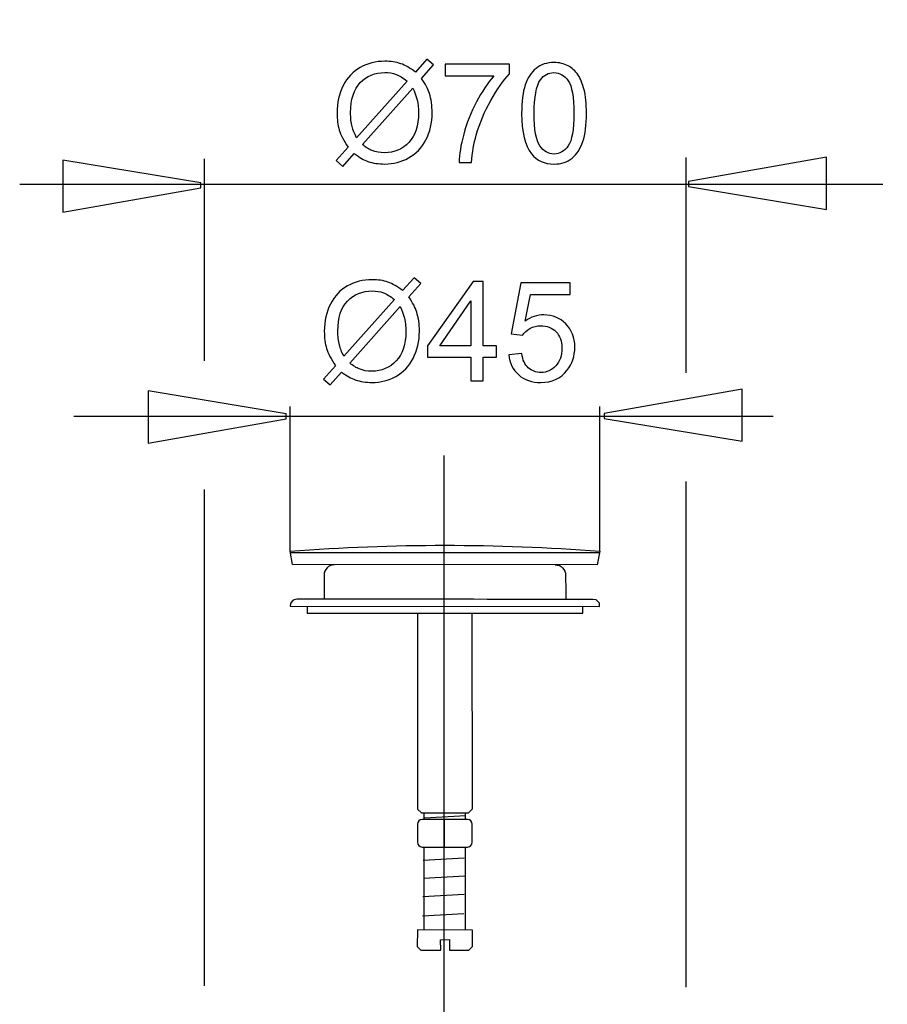
# Model space of a CAD drawing. Extents: x -37.4 to 38.8, y -40.3 to 40.3.
# Drawn here: x -12.1 to 5.5, y -19.3 to 0.7 of the extents above; entities that cross this region are included whole.
import ezdxf
from ezdxf.lldxf.tags import DXFTag

# ---------------------------------------------------------------- set-up
doc = ezdxf.new("R2010")
doc.units = 0
doc.header["$MEASUREMENT"] = 0
doc.layers.add('AXIS', color=7, linetype='CONTINUOUS')
tags = doc.linetypes.add('NEW_LINE3', pattern=[1.2, 0.5, -0.3, 0.1, -0.3]).pattern_tags.tags
tags[10:11] = [DXFTag(74, 4), DXFTag(75, 0), DXFTag(340, '0'), DXFTag(46, 1.0), DXFTag(50, 0.0), DXFTag(44, 0.0), DXFTag(45, 0.0)]
tags[8:9] = [DXFTag(74, 4), DXFTag(75, 0), DXFTag(340, '0'), DXFTag(46, 1.0), DXFTag(50, 0.0), DXFTag(44, 0.0), DXFTag(45, 0.0)]
tags[6:7] = [DXFTag(74, 4), DXFTag(75, 0), DXFTag(340, '0'), DXFTag(46, 1.0), DXFTag(50, 0.0), DXFTag(44, 0.0), DXFTag(45, 0.0)]
tags[4:5] = [DXFTag(74, 4), DXFTag(75, 0), DXFTag(340, '0'), DXFTag(46, 1.0), DXFTag(50, 0.0), DXFTag(44, 0.0), DXFTag(45, 0.0)]

msp = doc.modelspace()

# ---------------------------------------------------------------- linework, layer by layer
at = {"layer": 'AXIS', "color": 7}
msp.add_open_spline([(28.8013, -11.8525), (28.8013, -11.8525), (28.5322, -13.1384), (28.5322, -13.1384), (28.5322, -13.1384), (28.5322, -13.1384), (28.182, -14.4049), (28.182, -14.4049), (28.182, -14.4049), (28.182, -14.4049), (27.7522, -15.6465), (27.7522, -15.6465), (27.7522, -15.6465), (27.7522, -15.6465), (27.2446, -16.8585), (27.2446, -16.8585), (27.2446, -16.8585), (27.2446, -16.8585), (26.661, -18.0357), (26.661, -18.0357), (26.661, -18.0357), (26.661, -18.0357), (26.0039, -19.1736), (26.0039, -19.1736), (26.0039, -19.1736), (26.0039, -19.1736), (25.2759, -20.2676), (25.2759, -20.2676), (25.2759, -20.2676), (25.2759, -20.2676), (24.4801, -21.313), (24.4801, -21.313), (24.4801, -21.313), (24.4801, -21.313), (23.6196, -22.3061), (23.6196, -22.3061), (23.6196, -22.3061), (23.6196, -22.3061), (22.6977, -23.2426), (22.6977, -23.2426), (22.6977, -23.2426), (22.6977, -23.2426), (21.7184, -24.1186), (21.7184, -24.1186), (21.7184, -24.1186), (21.7184, -24.1186), (20.6855, -24.9308), (20.6855, -24.9308), (20.6855, -24.9308), (20.6855, -24.9308), (19.603, -25.6759), (19.603, -25.6759), (19.603, -25.6759), (19.603, -25.6759), (18.4755, -26.3508), (18.4755, -26.3508), (18.4755, -26.3508), (18.4755, -26.3508), (17.3075, -26.953), (17.3075, -26.953), (17.3075, -26.953), (17.3075, -26.953), (16.1036, -27.4797), (16.1036, -27.4797), (16.1036, -27.4797), (16.1036, -27.4797), (14.8687, -27.929), (14.8687, -27.929), (14.8687, -27.929), (14.8687, -27.929), (13.6078, -28.2993), (13.6078, -28.2993), (13.6078, -28.2993), (13.6078, -28.2993), (12.326, -28.5888), (12.326, -28.5888), (12.326, -28.5888), (12.326, -28.5888), (11.0283, -28.7963), (11.0283, -28.7963), (11.0283, -28.7963), (11.0283, -28.7963), (9.7202, -28.9213), (9.7202, -28.9213), (9.7202, -28.9213), (9.7202, -28.9213), (8.4067, -28.9629), (8.4067, -28.9629), (8.4067, -28.9629), (8.4067, -28.9629), (-2.1422, -28.9726), (-2.1422, -28.9726), (-2.1422, -28.9726), (-2.1422, -28.9726), (-2.1422, -28.1832), (-2.1422, -28.1832), (-2.1422, -28.1832), (-2.1422, -28.1832), (8.4067, -28.1896), (8.4067, -28.1896), (8.4067, -28.1896), (8.4067, -28.1896), (9.7313, -28.1455), (9.7313, -28.1455), (9.7313, -28.1455), (9.7313, -28.1455), (11.05, -28.0136), (11.05, -28.0136), (11.05, -28.0136), (11.05, -28.0136), (12.357, -27.7943), (12.357, -27.7943), (12.357, -27.7943), (12.357, -27.7943), (13.6464, -27.4888), (13.6464, -27.4888), (13.6464, -27.4888), (13.6464, -27.4888), (14.9128, -27.0982), (14.9128, -27.0982), (14.9128, -27.0982), (14.9128, -27.0982), (16.1505, -26.6243), (16.1505, -26.6243), (16.1505, -26.6243), (16.1505, -26.6243), (17.3537, -26.0693), (17.3537, -26.0693), (17.3537, -26.0693), (17.3537, -26.0693), (18.5177, -25.4356), (18.5177, -25.4356), (18.5177, -25.4356), (18.5177, -25.4356), (19.6369, -24.726), (19.6369, -24.726), (19.6369, -24.726), (19.6369, -24.726), (20.7064, -23.9436), (20.7064, -23.9436), (20.7064, -23.9436), (20.7064, -23.9436), (21.7217, -23.0918), (21.7217, -23.0918), (21.7217, -23.0918), (21.7217, -23.0918), (22.678, -22.1746), (22.678, -22.1746), (22.678, -22.1746), (22.678, -22.1746), (23.5714, -21.1958), (23.5714, -21.1958), (23.5714, -21.1958), (23.5714, -21.1958), (24.3976, -20.1599), (24.3976, -20.1599), (24.3976, -20.1599), (24.3976, -20.1599), (25.1532, -19.0712), (25.1532, -19.0712), (25.1532, -19.0712), (25.1532, -19.0712), (25.8349, -17.935), (25.8349, -17.935), (25.8349, -17.935), (25.8349, -17.935), (26.4395, -16.7558), (26.4395, -16.7558), (26.4395, -16.7558), (26.4395, -16.7558), (26.9644, -15.5391), (26.9644, -15.5391), (26.9644, -15.5391), (26.9644, -15.5391), (27.4073, -14.2902), (27.4073, -14.2902), (27.4073, -14.2902), (27.4073, -14.2902), (27.7662, -13.0147), (27.7662, -13.0147), (27.7662, -13.0147), (27.7662, -13.0147), (28.0396, -11.7182), (28.0396, -11.7182), (28.0396, -11.7182), (28.0396, -11.7182), (34.1341, 22.8772), (34.1341, 22.8772), (34.1341, 22.8772), (34.1341, 22.8772), (34.9374, 22.7967), (34.9374, 22.7967), (34.9374, 22.7967), (34.9374, 22.7967), (28.8013, -11.8525), (28.8013, -11.8525)], degree=3, knots=[0, 0, 0, 0, 0.02, 0.02, 0.02, 0.02, 0.04, 0.04, 0.04, 0.04, 0.06, 0.06, 0.06, 0.06, 0.08, 0.08, 0.08, 0.08, 0.1, 0.1, 0.1, 0.1, 0.12, 0.12, 0.12, 0.12, 0.14, 0.14, 0.14, 0.14, 0.16, 0.16, 0.16, 0.16, 0.18, 0.18, 0.18, 0.18, 0.2, 0.2, 0.2, 0.2, 0.22, 0.22, 0.22, 0.22, 0.24, 0.24, 0.24, 0.24, 0.26, 0.26, 0.26, 0.26, 0.28, 0.28, 0.28, 0.28, 0.3, 0.3, 0.3, 0.3, 0.32, 0.32, 0.32, 0.32, 0.34, 0.34, 0.34, 0.34, 0.36, 0.36, 0.36, 0.36, 0.38, 0.38, 0.38, 0.38, 0.4, 0.4, 0.4, 0.4, 0.42, 0.42, 0.42, 0.42, 0.44, 0.44, 0.44, 0.44, 0.46, 0.46, 0.46, 0.46, 0.48, 0.48, 0.48, 0.48, 0.5, 0.5, 0.5, 0.5, 0.52, 0.52, 0.52, 0.52, 0.54, 0.54, 0.54, 0.54, 0.56, 0.56, 0.56, 0.56, 0.58, 0.58, 0.58, 0.58, 0.6, 0.6, 0.6, 0.6, 0.62, 0.62, 0.62, 0.62, 0.64, 0.64, 0.64, 0.64, 0.66, 0.66, 0.66, 0.66, 0.68, 0.68, 0.68, 0.68, 0.7, 0.7, 0.7, 0.7, 0.72, 0.72, 0.72, 0.72, 0.74, 0.74, 0.74, 0.74, 0.76, 0.76, 0.76, 0.76, 0.78, 0.78, 0.78, 0.78, 0.8, 0.8, 0.8, 0.8, 0.82, 0.82, 0.82, 0.82, 0.84, 0.84, 0.84, 0.84, 0.86, 0.86, 0.86, 0.86, 0.88, 0.88, 0.88, 0.88, 0.9, 0.9, 0.9, 0.9, 0.92, 0.92, 0.92, 0.92, 0.94, 0.94, 0.94, 0.94, 0.96, 0.96, 0.96, 0.96, 1, 1, 1, 1], dxfattribs=at)
at = {"layer": 'AXIS', "color": 250}
for points, knots in [([(-4.0957, -0.3992), (-4.0957, -0.3992), (-3.8643, -0.1401), (-3.8643, -0.1401), (-3.8643, -0.1401), (-3.8643, -0.1401), (-3.7279, -0.2558), (-3.7279, -0.2558), (-3.7279, -0.2558), (-3.7279, -0.2558), (-3.9701, -0.5286), (-3.9701, -0.5286), (-3.9701, -0.5286), (-3.8911, -0.6462), (-3.838, -0.7492), (-3.8102, -0.8371), (-3.8102, -0.8371), (-3.7735, -0.9529), (-3.7552, -1.0827), (-3.7552, -1.2257), (-3.7552, -1.2257), (-3.7552, -1.4326), (-3.797, -1.617), (-3.8808, -1.7783), (-3.8808, -1.7783), (-3.9645, -1.9402), (-4.0816, -2.0624), (-4.2326, -2.1452), (-4.2326, -2.1452), (-4.3841, -2.2275), (-4.5444, -2.2689), (-4.7142, -2.2689), (-4.7142, -2.2689), (-4.8412, -2.2689), (-4.956, -2.2511), (-5.059, -2.2153), (-5.059, -2.2153), (-5.138, -2.1876), (-5.2302, -2.1349), (-5.3361, -2.0568), (-5.3361, -2.0568), (-5.3361, -2.0568), (-5.5675, -2.316), (-5.5675, -2.316), (-5.5675, -2.316), (-5.5675, -2.316), (-5.7039, -2.2003), (-5.7039, -2.2003), (-5.7039, -2.2003), (-5.7039, -2.2003), (-5.4612, -1.9289), (-5.4612, -1.9289), (-5.4612, -1.9289), (-5.5515, -1.792), (-5.6117, -1.6749), (-5.6418, -1.578), (-5.6418, -1.578), (-5.6719, -1.4811), (-5.6874, -1.3644), (-5.6874, -1.2285), (-5.6874, -1.2285), (-5.6874, -1.0211), (-5.646, -0.8362), (-5.5633, -0.6739), (-5.5633, -0.6739), (-5.4805, -0.5116), (-5.3648, -0.3889), (-5.2152, -0.3052), (-5.2152, -0.3052), (-5.0661, -0.2219), (-4.9, -0.18), (-4.7171, -0.18), (-4.7171, -0.18), (-4.5938, -0.18), (-4.4861, -0.196), (-4.3939, -0.229), (-4.3939, -0.229), (-4.3017, -0.2614), (-4.202, -0.3183), (-4.0957, -0.3992)], [0, 0, 0, 0, 0.047619, 0.047619, 0.047619, 0.047619, 0.0952381, 0.0952381, 0.0952381, 0.0952381, 0.1428571, 0.1428571, 0.1428571, 0.1428571, 0.1904762, 0.1904762, 0.1904762, 0.1904762, 0.2380952, 0.2380952, 0.2380952, 0.2380952, 0.2857143, 0.2857143, 0.2857143, 0.2857143, 0.3333333, 0.3333333, 0.3333333, 0.3333333, 0.3809524, 0.3809524, 0.3809524, 0.3809524, 0.4285714, 0.4285714, 0.4285714, 0.4285714, 0.4761905, 0.4761905, 0.4761905, 0.4761905, 0.5238095, 0.5238095, 0.5238095, 0.5238095, 0.5714286, 0.5714286, 0.5714286, 0.5714286, 0.6190476, 0.6190476, 0.6190476, 0.6190476, 0.6666667, 0.6666667, 0.6666667, 0.6666667, 0.7142857, 0.7142857, 0.7142857, 0.7142857, 0.7619048, 0.7619048, 0.7619048, 0.7619048, 0.8095238, 0.8095238, 0.8095238, 0.8095238, 0.8571429, 0.8571429, 0.8571429, 0.8571429, 0.9047619, 0.9047619, 0.9047619, 0.9047619, 1, 1, 1, 1]), ([(-3.4894, -0.4792), (-3.4894, -0.4792), (-3.4894, -0.2407), (-3.4894, -0.2407), (-3.4894, -0.2407), (-3.4894, -0.2407), (-2.1818, -0.2407), (-2.1818, -0.2407), (-2.1818, -0.2407), (-2.1818, -0.2407), (-2.1818, -0.4336), (-2.1818, -0.4336), (-2.1818, -0.4336), (-2.3102, -0.5704), (-2.4377, -0.7525), (-2.5642, -0.9792), (-2.5642, -0.9792), (-2.6903, -1.2059), (-2.7881, -1.4397), (-2.8568, -1.6791), (-2.8568, -1.6791), (-2.9066, -1.8484), (-2.9381, -2.0333), (-2.9518, -2.2346), (-2.9518, -2.2346), (-2.9518, -2.2346), (-3.2067, -2.2346), (-3.2067, -2.2346), (-3.2067, -2.2346), (-3.2039, -2.0756), (-3.1729, -1.8837), (-3.1131, -1.6584), (-3.1131, -1.6584), (-3.0534, -1.4336), (-2.9678, -1.2163), (-2.8563, -1.0074), (-2.8563, -1.0074), (-2.7444, -0.7986), (-2.6258, -0.6222), (-2.4998, -0.4792), (-2.4998, -0.4792), (-2.4998, -0.4792), (-3.4894, -0.4792), (-3.4894, -0.4792)], [0, 0, 0, 0, 0.0833333, 0.0833333, 0.0833333, 0.0833333, 0.1666667, 0.1666667, 0.1666667, 0.1666667, 0.25, 0.25, 0.25, 0.25, 0.3333333, 0.3333333, 0.3333333, 0.3333333, 0.4166667, 0.4166667, 0.4166667, 0.4166667, 0.5, 0.5, 0.5, 0.5, 0.5833333, 0.5833333, 0.5833333, 0.5833333, 0.6666667, 0.6666667, 0.6666667, 0.6666667, 0.75, 0.75, 0.75, 0.75, 0.8333333, 0.8333333, 0.8333333, 0.8333333, 1, 1, 1, 1]), ([(-1.9363, -1.2384), (-1.9363, -0.9994), (-1.9118, -0.807), (-1.8624, -0.6617), (-1.8624, -0.6617), (-1.8135, -0.5159), (-1.7401, -0.4035), (-1.6432, -0.3244), (-1.6432, -0.3244), (-1.5463, -0.2454), (-1.4245, -0.2059), (-1.2778, -0.2059), (-1.2778, -0.2059), (-1.1691, -0.2059), (-1.0741, -0.228), (-0.9923, -0.2718), (-0.9923, -0.2718), (-0.9104, -0.315), (-0.8431, -0.3781), (-0.7895, -0.4604), (-0.7895, -0.4604), (-0.7364, -0.5427), (-0.6945, -0.6429), (-0.6644, -0.7609), (-0.6644, -0.7609), (-0.6338, -0.879), (-0.6188, -1.038), (-0.6188, -1.2384), (-0.6188, -1.2384), (-0.6188, -1.4754), (-0.6432, -1.6664), (-0.6917, -1.8122), (-0.6917, -1.8122), (-0.7406, -1.958), (-0.8135, -2.0704), (-0.9104, -2.1499), (-0.9104, -2.1499), (-1.0073, -2.2294), (-1.1296, -2.2689), (-1.2778, -2.2689), (-1.2778, -2.2689), (-1.4725, -2.2689), (-1.6254, -2.1993), (-1.7364, -2.0596), (-1.7364, -2.0596), (-1.8695, -1.8917), (-1.9363, -1.6175), (-1.9363, -1.2384)], [0, 0, 0, 0, 0.0769231, 0.0769231, 0.0769231, 0.0769231, 0.1538462, 0.1538462, 0.1538462, 0.1538462, 0.2307692, 0.2307692, 0.2307692, 0.2307692, 0.3076923, 0.3076923, 0.3076923, 0.3076923, 0.3846154, 0.3846154, 0.3846154, 0.3846154, 0.4615385, 0.4615385, 0.4615385, 0.4615385, 0.5384615, 0.5384615, 0.5384615, 0.5384615, 0.6153846, 0.6153846, 0.6153846, 0.6153846, 0.6923077, 0.6923077, 0.6923077, 0.6923077, 0.7692308, 0.7692308, 0.7692308, 0.7692308, 0.8461538, 0.8461538, 0.8461538, 0.8461538, 1, 1, 1, 1]), ([(-4.2608, -0.585), (-4.3474, -0.5173), (-4.4231, -0.4707), (-4.4875, -0.4458), (-4.4875, -0.4458), (-4.5524, -0.4213), (-4.6286, -0.4086), (-4.7157, -0.4086), (-4.7157, -0.4086), (-4.917, -0.4086), (-5.083, -0.4768), (-5.2147, -0.6132), (-5.2147, -0.6132), (-5.346, -0.7497), (-5.4118, -0.9533), (-5.4118, -1.2247), (-5.4118, -1.2247), (-5.4118, -1.331), (-5.4015, -1.4256), (-5.3812, -1.5084), (-5.3812, -1.5084), (-5.3666, -1.57), (-5.3361, -1.6457), (-5.289, -1.7355), (-5.289, -1.7355), (-5.289, -1.7355), (-4.2608, -0.585), (-4.2608, -0.585)], [0, 0, 0, 0, 0.125, 0.125, 0.125, 0.125, 0.25, 0.25, 0.25, 0.25, 0.375, 0.375, 0.375, 0.375, 0.5, 0.5, 0.5, 0.5, 0.625, 0.625, 0.625, 0.625, 0.75, 0.75, 0.75, 0.75, 1, 1, 1, 1]), ([(-1.6813, -1.2384), (-1.6813, -1.57), (-1.6423, -1.7906), (-1.5647, -1.9006), (-1.5647, -1.9006), (-1.4871, -2.0102), (-1.3916, -2.0653), (-1.2778, -2.0653), (-1.2778, -2.0653), (-1.1635, -2.0653), (-1.068, -2.0098), (-0.9904, -1.8997), (-0.9904, -1.8997), (-0.9128, -1.7896), (-0.8737, -1.569), (-0.8737, -1.2384), (-0.8737, -1.2384), (-0.8737, -0.9058), (-0.9128, -0.6847), (-0.9904, -0.5756), (-0.9904, -0.5756), (-1.068, -0.466), (-1.1644, -0.4115), (-1.2801, -0.4115), (-1.2801, -0.4115), (-1.3944, -0.4115), (-1.4852, -0.4599), (-1.5534, -0.5563), (-1.5534, -0.5563), (-1.6385, -0.6791), (-1.6813, -0.9068), (-1.6813, -1.2384)], [0, 0, 0, 0, 0.1111111, 0.1111111, 0.1111111, 0.1111111, 0.2222222, 0.2222222, 0.2222222, 0.2222222, 0.3333333, 0.3333333, 0.3333333, 0.3333333, 0.4444444, 0.4444444, 0.4444444, 0.4444444, 0.5555556, 0.5555556, 0.5555556, 0.5555556, 0.6666667, 0.6666667, 0.6666667, 0.6666667, 0.7777778, 0.7777778, 0.7777778, 0.7777778, 1, 1, 1, 1]), ([(-4.1479, -0.7271), (-4.1479, -0.7271), (-5.1719, -1.8734), (-5.1719, -1.8734), (-5.1719, -1.8734), (-5.1014, -1.9312), (-5.036, -1.9717), (-4.9762, -1.9947), (-4.9762, -1.9947), (-4.8982, -2.0253), (-4.8135, -2.0403), (-4.7227, -2.0403), (-4.7227, -2.0403), (-4.5223, -2.0403), (-4.3572, -1.9698), (-4.2265, -1.8282), (-4.2265, -1.8282), (-4.0962, -1.6866), (-4.0308, -1.4881), (-4.0308, -1.2327), (-4.0308, -1.2327), (-4.0308, -1.0418), (-4.0698, -0.8729), (-4.1479, -0.7271)], [0, 0, 0, 0, 0.1428571, 0.1428571, 0.1428571, 0.1428571, 0.2857143, 0.2857143, 0.2857143, 0.2857143, 0.4285714, 0.4285714, 0.4285714, 0.4285714, 0.5714286, 0.5714286, 0.5714286, 0.5714286, 0.7142857, 0.7142857, 0.7142857, 0.7142857, 1, 1, 1, 1]), ([(-11.2602, -2.1886), (-11.2602, -2.1886), (-8.4575, -2.6512), (-8.4575, -2.6512), (-8.4575, -2.6512), (-8.4575, -2.6512), (-8.4575, -2.754), (-8.4575, -2.754), (-8.4575, -2.754), (-8.4575, -2.754), (-11.2602, -3.2474), (-11.2602, -3.2474), (-11.2602, -3.2474), (-11.2602, -3.2474), (-11.2602, -2.1886), (-11.2602, -2.1886)], [0, 0, 0, 0, 0.2, 0.2, 0.2, 0.2, 0.4, 0.4, 0.4, 0.4, 0.6, 0.6, 0.6, 0.6, 1, 1, 1, 1]), ([(4.2607, -3.1904), (4.2607, -3.1904), (1.458, -2.7278), (1.458, -2.7278), (1.458, -2.7278), (1.458, -2.7278), (1.458, -2.625), (1.458, -2.625), (1.458, -2.625), (1.458, -2.625), (4.2607, -2.1316), (4.2607, -2.1316), (4.2607, -2.1316), (4.2607, -2.1316), (4.2607, -3.1904), (4.2607, -3.1904)], [0, 0, 0, 0, 0.2, 0.2, 0.2, 0.2, 0.4, 0.4, 0.4, 0.4, 0.6, 0.6, 0.6, 0.6, 1, 1, 1, 1]), ([(-4.3541, -4.8392), (-4.3541, -4.8392), (-4.1227, -4.5801), (-4.1227, -4.5801), (-4.1227, -4.5801), (-4.1227, -4.5801), (-3.9863, -4.6958), (-3.9863, -4.6958), (-3.9863, -4.6958), (-3.9863, -4.6958), (-4.2285, -4.9686), (-4.2285, -4.9686), (-4.2285, -4.9686), (-4.1495, -5.0862), (-4.0964, -5.1892), (-4.0686, -5.2771), (-4.0686, -5.2771), (-4.0319, -5.3929), (-4.0136, -5.5227), (-4.0136, -5.6657), (-4.0136, -5.6657), (-4.0136, -5.8726), (-4.0554, -6.057), (-4.1392, -6.2183), (-4.1392, -6.2183), (-4.2229, -6.3802), (-4.34, -6.5024), (-4.491, -6.5852), (-4.491, -6.5852), (-4.6425, -6.6675), (-4.8028, -6.7089), (-4.9726, -6.7089), (-4.9726, -6.7089), (-5.0996, -6.7089), (-5.2144, -6.6911), (-5.3174, -6.6553), (-5.3174, -6.6553), (-5.3964, -6.6276), (-5.4886, -6.5749), (-5.5945, -6.4968), (-5.5945, -6.4968), (-5.5945, -6.4968), (-5.8259, -6.756), (-5.8259, -6.756), (-5.8259, -6.756), (-5.8259, -6.756), (-5.9623, -6.6403), (-5.9623, -6.6403), (-5.9623, -6.6403), (-5.9623, -6.6403), (-5.7196, -6.3689), (-5.7196, -6.3689), (-5.7196, -6.3689), (-5.8099, -6.232), (-5.8701, -6.1149), (-5.9002, -6.018), (-5.9002, -6.018), (-5.9303, -5.9211), (-5.9458, -5.8044), (-5.9458, -5.6685), (-5.9458, -5.6685), (-5.9458, -5.4611), (-5.9044, -5.2762), (-5.8217, -5.1139), (-5.8217, -5.1139), (-5.7389, -4.9516), (-5.6232, -4.8289), (-5.4736, -4.7452), (-5.4736, -4.7452), (-5.3245, -4.6619), (-5.1584, -4.62), (-4.9755, -4.62), (-4.9755, -4.62), (-4.8522, -4.62), (-4.7445, -4.636), (-4.6523, -4.669), (-4.6523, -4.669), (-4.5601, -4.7014), (-4.4604, -4.7583), (-4.3541, -4.8392)], [0, 0, 0, 0, 0.047619, 0.047619, 0.047619, 0.047619, 0.0952381, 0.0952381, 0.0952381, 0.0952381, 0.1428571, 0.1428571, 0.1428571, 0.1428571, 0.1904762, 0.1904762, 0.1904762, 0.1904762, 0.2380952, 0.2380952, 0.2380952, 0.2380952, 0.2857143, 0.2857143, 0.2857143, 0.2857143, 0.3333333, 0.3333333, 0.3333333, 0.3333333, 0.3809524, 0.3809524, 0.3809524, 0.3809524, 0.4285714, 0.4285714, 0.4285714, 0.4285714, 0.4761905, 0.4761905, 0.4761905, 0.4761905, 0.5238095, 0.5238095, 0.5238095, 0.5238095, 0.5714286, 0.5714286, 0.5714286, 0.5714286, 0.6190476, 0.6190476, 0.6190476, 0.6190476, 0.6666667, 0.6666667, 0.6666667, 0.6666667, 0.7142857, 0.7142857, 0.7142857, 0.7142857, 0.7619048, 0.7619048, 0.7619048, 0.7619048, 0.8095238, 0.8095238, 0.8095238, 0.8095238, 0.8571429, 0.8571429, 0.8571429, 0.8571429, 0.9047619, 0.9047619, 0.9047619, 0.9047619, 1, 1, 1, 1]), ([(-2.9694, -6.6746), (-2.9694, -6.6746), (-2.9694, -6.1911), (-2.9694, -6.1911), (-2.9694, -6.1911), (-2.9694, -6.1911), (-3.8457, -6.1911), (-3.8457, -6.1911), (-3.8457, -6.1911), (-3.8457, -6.1911), (-3.8457, -5.9634), (-3.8457, -5.9634), (-3.8457, -5.9634), (-3.8457, -5.9634), (-2.9237, -4.6544), (-2.9237, -4.6544), (-2.9237, -4.6544), (-2.9237, -4.6544), (-2.721, -4.6544), (-2.721, -4.6544), (-2.721, -4.6544), (-2.721, -4.6544), (-2.721, -5.9634), (-2.721, -5.9634), (-2.721, -5.9634), (-2.721, -5.9634), (-2.4482, -5.9634), (-2.4482, -5.9634), (-2.4482, -5.9634), (-2.4482, -5.9634), (-2.4482, -6.1911), (-2.4482, -6.1911), (-2.4482, -6.1911), (-2.4482, -6.1911), (-2.721, -6.1911), (-2.721, -6.1911), (-2.721, -6.1911), (-2.721, -6.1911), (-2.721, -6.6746), (-2.721, -6.6746), (-2.721, -6.6746), (-2.721, -6.6746), (-2.9694, -6.6746), (-2.9694, -6.6746)], [0, 0, 0, 0, 0.0833333, 0.0833333, 0.0833333, 0.0833333, 0.1666667, 0.1666667, 0.1666667, 0.1666667, 0.25, 0.25, 0.25, 0.25, 0.3333333, 0.3333333, 0.3333333, 0.3333333, 0.4166667, 0.4166667, 0.4166667, 0.4166667, 0.5, 0.5, 0.5, 0.5, 0.5833333, 0.5833333, 0.5833333, 0.5833333, 0.6666667, 0.6666667, 0.6666667, 0.6666667, 0.75, 0.75, 0.75, 0.75, 0.8333333, 0.8333333, 0.8333333, 0.8333333, 1, 1, 1, 1]), ([(-2.1947, -6.1454), (-2.1947, -6.1454), (-1.9341, -6.1233), (-1.9341, -6.1233), (-1.9341, -6.1233), (-1.9148, -6.2503), (-1.8701, -6.3453), (-1.8, -6.4093), (-1.8, -6.4093), (-1.7295, -6.4733), (-1.6448, -6.5053), (-1.5456, -6.5053), (-1.5456, -6.5053), (-1.4261, -6.5053), (-1.325, -6.4601), (-1.2427, -6.3703), (-1.2427, -6.3703), (-1.1599, -6.28), (-1.1185, -6.1605), (-1.1185, -6.0119), (-1.1185, -6.0119), (-1.1185, -5.8703), (-1.158, -5.7588), (-1.2375, -5.677), (-1.2375, -5.677), (-1.317, -5.5951), (-1.4209, -5.5542), (-1.5498, -5.5542), (-1.5498, -5.5542), (-1.6298, -5.5542), (-1.7017, -5.5725), (-1.7662, -5.6087), (-1.7662, -5.6087), (-1.8306, -5.645), (-1.8809, -5.692), (-1.9176, -5.7499), (-1.9176, -5.7499), (-1.9176, -5.7499), (-2.1505, -5.7198), (-2.1505, -5.7198), (-2.1505, -5.7198), (-2.1505, -5.7198), (-1.9548, -4.6821), (-1.9548, -4.6821), (-1.9548, -4.6821), (-1.9548, -4.6821), (-0.9501, -4.6821), (-0.9501, -4.6821), (-0.9501, -4.6821), (-0.9501, -4.6821), (-0.9501, -4.9192), (-0.9501, -4.9192), (-0.9501, -4.9192), (-0.9501, -4.9192), (-1.7563, -4.9192), (-1.7563, -4.9192), (-1.7563, -4.9192), (-1.7563, -4.9192), (-1.8654, -5.462), (-1.8654, -5.462), (-1.8654, -5.462), (-1.7441, -5.3773), (-1.6166, -5.335), (-1.4835, -5.335), (-1.4835, -5.335), (-1.3071, -5.335), (-1.1585, -5.3961), (-1.0371, -5.5184), (-1.0371, -5.5184), (-0.9158, -5.6407), (-0.8551, -5.7978), (-0.8551, -5.9897), (-0.8551, -5.9897), (-0.8551, -6.1727), (-0.9087, -6.3308), (-1.015, -6.4639), (-1.015, -6.4639), (-1.1448, -6.6271), (-1.3217, -6.7089), (-1.5456, -6.7089), (-1.5456, -6.7089), (-1.7295, -6.7089), (-1.8795, -6.6577), (-1.9957, -6.5547), (-1.9957, -6.5547), (-2.1119, -6.4516), (-2.1782, -6.3152), (-2.1947, -6.1454)], [0, 0, 0, 0, 0.0434783, 0.0434783, 0.0434783, 0.0434783, 0.0869565, 0.0869565, 0.0869565, 0.0869565, 0.1304348, 0.1304348, 0.1304348, 0.1304348, 0.173913, 0.173913, 0.173913, 0.173913, 0.2173913, 0.2173913, 0.2173913, 0.2173913, 0.2608696, 0.2608696, 0.2608696, 0.2608696, 0.3043478, 0.3043478, 0.3043478, 0.3043478, 0.3478261, 0.3478261, 0.3478261, 0.3478261, 0.3913043, 0.3913043, 0.3913043, 0.3913043, 0.4347826, 0.4347826, 0.4347826, 0.4347826, 0.4782609, 0.4782609, 0.4782609, 0.4782609, 0.5217391, 0.5217391, 0.5217391, 0.5217391, 0.5652174, 0.5652174, 0.5652174, 0.5652174, 0.6086957, 0.6086957, 0.6086957, 0.6086957, 0.6521739, 0.6521739, 0.6521739, 0.6521739, 0.6956522, 0.6956522, 0.6956522, 0.6956522, 0.7391304, 0.7391304, 0.7391304, 0.7391304, 0.7826087, 0.7826087, 0.7826087, 0.7826087, 0.826087, 0.826087, 0.826087, 0.826087, 0.8695652, 0.8695652, 0.8695652, 0.8695652, 0.9130435, 0.9130435, 0.9130435, 0.9130435, 1, 1, 1, 1]), ([(-4.5192, -5.025), (-4.6058, -4.9573), (-4.6815, -4.9107), (-4.7459, -4.8858), (-4.7459, -4.8858), (-4.8108, -4.8613), (-4.887, -4.8486), (-4.9741, -4.8486), (-4.9741, -4.8486), (-5.1754, -4.8486), (-5.3414, -4.9168), (-5.4731, -5.0532), (-5.4731, -5.0532), (-5.6044, -5.1897), (-5.6702, -5.3933), (-5.6702, -5.6647), (-5.6702, -5.6647), (-5.6702, -5.771), (-5.6599, -5.8656), (-5.6396, -5.9484), (-5.6396, -5.9484), (-5.625, -6.01), (-5.5945, -6.0857), (-5.5474, -6.1755), (-5.5474, -6.1755), (-5.5474, -6.1755), (-4.5192, -5.025), (-4.5192, -5.025)], [0, 0, 0, 0, 0.125, 0.125, 0.125, 0.125, 0.25, 0.25, 0.25, 0.25, 0.375, 0.375, 0.375, 0.375, 0.5, 0.5, 0.5, 0.5, 0.625, 0.625, 0.625, 0.625, 0.75, 0.75, 0.75, 0.75, 1, 1, 1, 1]), ([(-4.4063, -5.1671), (-4.4063, -5.1671), (-5.4303, -6.3134), (-5.4303, -6.3134), (-5.4303, -6.3134), (-5.3598, -6.3712), (-5.2944, -6.4117), (-5.2346, -6.4347), (-5.2346, -6.4347), (-5.1566, -6.4653), (-5.0719, -6.4803), (-4.9811, -6.4803), (-4.9811, -6.4803), (-4.7807, -6.4803), (-4.6156, -6.4098), (-4.4849, -6.2682), (-4.4849, -6.2682), (-4.3546, -6.1266), (-4.2892, -5.9281), (-4.2892, -5.6727), (-4.2892, -5.6727), (-4.2892, -5.4818), (-4.3282, -5.3129), (-4.4063, -5.1671)], [0, 0, 0, 0, 0.1428571, 0.1428571, 0.1428571, 0.1428571, 0.2857143, 0.2857143, 0.2857143, 0.2857143, 0.4285714, 0.4285714, 0.4285714, 0.4285714, 0.5714286, 0.5714286, 0.5714286, 0.5714286, 0.7142857, 0.7142857, 0.7142857, 0.7142857, 1, 1, 1, 1]), ([(-2.9694, -5.9634), (-2.9694, -5.9634), (-2.9694, -5.0528), (-2.9694, -5.0528), (-2.9694, -5.0528), (-2.9694, -5.0528), (-3.6015, -5.9634), (-3.6015, -5.9634), (-3.6015, -5.9634), (-3.6015, -5.9634), (-2.9694, -5.9634), (-2.9694, -5.9634)], [0, 0, 0, 0, 0.25, 0.25, 0.25, 0.25, 0.5, 0.5, 0.5, 0.5, 1, 1, 1, 1]), ([(-9.5262, -6.8814), (-9.5262, -6.8814), (-6.7235, -7.344), (-6.7235, -7.344), (-6.7235, -7.344), (-6.7235, -7.344), (-6.7235, -7.4468), (-6.7235, -7.4468), (-6.7235, -7.4468), (-6.7235, -7.4468), (-9.5262, -7.9402), (-9.5262, -7.9402), (-9.5262, -7.9402), (-9.5262, -7.9402), (-9.5262, -6.8814), (-9.5262, -6.8814)], [0, 0, 0, 0, 0.2, 0.2, 0.2, 0.2, 0.4, 0.4, 0.4, 0.4, 0.6, 0.6, 0.6, 0.6, 1, 1, 1, 1]), ([(2.5471, -7.9032), (2.5471, -7.9032), (-0.2556, -7.4406), (-0.2556, -7.4406), (-0.2556, -7.4406), (-0.2556, -7.4406), (-0.2556, -7.3378), (-0.2556, -7.3378), (-0.2556, -7.3378), (-0.2556, -7.3378), (2.5471, -6.8444), (2.5471, -6.8444), (2.5471, -6.8444), (2.5471, -6.8444), (2.5471, -7.9032), (2.5471, -7.9032)], [0, 0, 0, 0, 0.2, 0.2, 0.2, 0.2, 0.4, 0.4, 0.4, 0.4, 0.6, 0.6, 0.6, 0.6, 1, 1, 1, 1]), ([(-6.6422, -10.1362), (-6.6422, -10.1362), (-6.5895, -10.4095), (-6.5895, -10.4095), (-6.5895, -10.4095), (-6.5895, -10.4095), (-0.4039, -10.4175), (-0.4039, -10.4175), (-0.4039, -10.4175), (-0.4039, -10.4175), (-0.3495, -10.1362), (-0.3495, -10.1362), (-0.3495, -10.1362), (-2.4441, -9.9786), (-4.5476, -9.9786), (-6.6422, -10.1362)], [0, 0, 0, 0, 0.2, 0.2, 0.2, 0.2, 0.4, 0.4, 0.4, 0.4, 0.6, 0.6, 0.6, 0.6, 1, 1, 1, 1]), ([(-5.7403, -10.4159), (-5.8561, -10.4159), (-5.95, -10.5098), (-5.95, -10.6256), (-5.95, -10.6256), (-5.95, -10.7415), (-5.9473, -11.0965), (-5.9473, -11.0965)], [0, 0, 0, 0, 0.3333333, 0.3333333, 0.3333333, 0.3333333, 1, 1, 1, 1]), ([(-1.2515, -10.4159), (-1.1356, -10.4159), (-1.0417, -10.5098), (-1.0417, -10.6256), (-1.0417, -10.6256), (-1.0417, -10.7415), (-1.0396, -11.1103), (-1.0396, -11.1103)], [0, 0, 0, 0, 0.3333333, 0.3333333, 0.3333333, 0.3333333, 1, 1, 1, 1]), ([(-6.6422, -11.2549), (-6.6422, -11.1777), (-6.5796, -11.1151), (-6.5024, -11.1151), (-6.5024, -11.1151), (-6.4252, -11.1151), (-0.4885, -11.1177), (-0.4885, -11.1177), (-0.4885, -11.1177), (-0.4885, -11.1177), (-0.421, -11.1261), (-0.421, -11.1261), (-0.421, -11.1261), (-0.421, -11.1261), (-0.3536, -11.1935), (-0.3536, -11.1935), (-0.3536, -11.1935), (-0.3536, -11.1935), (-0.3536, -11.261), (-0.3536, -11.261), (-0.3536, -11.261), (-0.3536, -11.261), (-6.6422, -11.2549), (-6.6422, -11.2549)], [0, 0, 0, 0, 0.1428571, 0.1428571, 0.1428571, 0.1428571, 0.2857143, 0.2857143, 0.2857143, 0.2857143, 0.4285714, 0.4285714, 0.4285714, 0.4285714, 0.5714286, 0.5714286, 0.5714286, 0.5714286, 0.7142857, 0.7142857, 0.7142857, 0.7142857, 1, 1, 1, 1]), ([(-6.2926, -11.2549), (-6.2926, -11.2549), (-6.2926, -11.3947), (-6.2926, -11.3947), (-6.2926, -11.3947), (-6.2926, -11.3947), (-0.6927, -11.3988), (-0.6927, -11.3988), (-0.6927, -11.3988), (-0.6927, -11.3988), (-0.6927, -11.2785), (-0.6927, -11.2785)], [0, 0, 0, 0, 0.25, 0.25, 0.25, 0.25, 0.5, 0.5, 0.5, 0.5, 1, 1, 1, 1]), ([(-4.0552, -11.3947), (-4.0552, -11.3947), (-4.0552, -15.3801), (-4.0552, -15.3801), (-4.0552, -15.3801), (-4.0552, -15.3801), (-3.9715, -15.4544), (-3.9715, -15.4544), (-3.9715, -15.4544), (-3.9715, -15.4544), (-3.0142, -15.4544), (-3.0142, -15.4544), (-3.0142, -15.4544), (-3.0142, -15.4544), (-2.9332, -15.3732), (-2.9332, -15.3732), (-2.9332, -15.3732), (-2.9332, -15.3732), (-2.9399, -11.4016), (-2.9399, -11.4016)], [0, 0, 0, 0, 0.1666667, 0.1666667, 0.1666667, 0.1666667, 0.3333333, 0.3333333, 0.3333333, 0.3333333, 0.5, 0.5, 0.5, 0.5, 0.6666667, 0.6666667, 0.6666667, 0.6666667, 1, 1, 1, 1]), ([(-3.9579, -15.592), (-3.9579, -15.592), (-3.0353, -15.592), (-3.0353, -15.592), (-3.0353, -15.592), (-2.9817, -15.592), (-2.9379, -15.6358), (-2.9379, -15.6895), (-2.9379, -15.6895), (-2.9379, -15.6895), (-2.9379, -16.0534), (-2.9379, -16.0534), (-2.9379, -16.0534), (-2.9379, -16.107), (-2.9817, -16.1508), (-3.0353, -16.1508), (-3.0353, -16.1508), (-3.0353, -16.1508), (-3.9579, -16.1508), (-3.9579, -16.1508), (-3.9579, -16.1508), (-4.0115, -16.1508), (-4.0553, -16.107), (-4.0553, -16.0534), (-4.0553, -16.0534), (-4.0553, -16.0534), (-4.0553, -15.6895), (-4.0553, -15.6895), (-4.0553, -15.6895), (-4.0553, -15.6358), (-4.0115, -15.592), (-3.9579, -15.592)], [0, 0, 0, 0, 0.1111111, 0.1111111, 0.1111111, 0.1111111, 0.2222222, 0.2222222, 0.2222222, 0.2222222, 0.3333333, 0.3333333, 0.3333333, 0.3333333, 0.4444444, 0.4444444, 0.4444444, 0.4444444, 0.5555556, 0.5555556, 0.5555556, 0.5555556, 0.6666667, 0.6666667, 0.6666667, 0.6666667, 0.7777778, 0.7777778, 0.7777778, 0.7777778, 1, 1, 1, 1]), ([(-3.0104, -18.2445), (-3.0104, -18.2445), (-3.3988, -18.2488), (-3.3988, -18.2488), (-3.3988, -18.2488), (-3.3988, -18.2488), (-3.4031, -18.0331), (-3.4031, -18.0331), (-3.4031, -18.0331), (-3.4031, -18.0331), (-3.5843, -18.0374), (-3.5843, -18.0374), (-3.5843, -18.0374), (-3.5843, -18.0374), (-3.5798, -18.2468), (-3.5798, -18.2468), (-3.5798, -18.2468), (-3.5798, -18.2468), (-3.9853, -18.2468), (-3.9853, -18.2468), (-3.9853, -18.2468), (-3.9853, -18.2468), (-4.059, -18.1755), (-4.059, -18.1755), (-4.059, -18.1755), (-4.059, -18.1755), (-4.0547, -17.8346), (-4.0547, -17.8346), (-4.0547, -17.8346), (-4.0547, -17.8346), (-2.9371, -17.8389), (-2.9371, -17.8389), (-2.9371, -17.8389), (-2.9371, -17.8389), (-2.9328, -18.1755), (-2.9328, -18.1755), (-2.9328, -18.1755), (-2.9328, -18.1755), (-3.0104, -18.2445), (-3.0104, -18.2445)], [0, 0, 0, 0, 0.0909091, 0.0909091, 0.0909091, 0.0909091, 0.1818182, 0.1818182, 0.1818182, 0.1818182, 0.2727273, 0.2727273, 0.2727273, 0.2727273, 0.3636364, 0.3636364, 0.3636364, 0.3636364, 0.4545455, 0.4545455, 0.4545455, 0.4545455, 0.5454545, 0.5454545, 0.5454545, 0.5454545, 0.6363636, 0.6363636, 0.6363636, 0.6363636, 0.7272727, 0.7272727, 0.7272727, 0.7272727, 0.8181818, 0.8181818, 0.8181818, 0.8181818, 1, 1, 1, 1])]:
    msp.add_open_spline(points, degree=3, knots=knots, dxfattribs=at)
for points in [[(-8.3903, -2.1607), (-8.3903, -2.1607), (-8.3903, -6.2666), (-8.3903, -6.2666)], [(1.3984, -2.1329), (1.3984, -2.1329), (1.3984, -6.5096), (1.3984, -6.5096)], [(-12.1359, -2.6759), (-12.1359, -2.6759), (5.4045, -2.6759), (5.4045, -2.6759)], [(-6.6422, -10.1362), (-6.6422, -10.1362), (-6.6422, -7.194), (-6.6422, -7.194)], [(-0.3495, -10.1362), (-0.3495, -10.1362), (-0.3495, -7.194), (-0.3495, -7.194)], [(-11.0341, -7.3938), (-11.0341, -7.3938), (3.1762, -7.3938), (3.1762, -7.3938)], [(1.3984, -8.7222), (1.3984, -8.7222), (1.3984, -19.0027), (1.3984, -19.0027)], [(-8.3903, -8.884), (-8.3903, -8.884), (-8.3903, -18.9757), (-8.3903, -18.9757)], [(-6.6422, -10.1642), (-6.6422, -10.1642), (-0.3495, -10.1642), (-0.3495, -10.1642)], [(-3.9154, -15.5899), (-3.9154, -15.5899), (-3.9154, -15.45), (-3.9154, -15.45)], [(-3.9079, -15.5593), (-3.9079, -15.5593), (-3.0696, -15.5112), (-3.0696, -15.5112)], [(-3.5082, -15.5985), (-3.5082, -15.5985), (-3.5082, -16.1469), (-3.5082, -16.1469)], [(-3.0764, -15.5899), (-3.0764, -15.5899), (-3.0764, -15.45), (-3.0764, -15.45)], [(-3.9154, -17.8273), (-3.9154, -17.8273), (-3.9154, -16.1492), (-3.9154, -16.1492)], [(-3.0764, -17.8273), (-3.0764, -17.8273), (-3.0764, -16.1492), (-3.0764, -16.1492)], [(-3.9402, -16.421), (-3.9402, -16.421), (-3.1018, -16.3729), (-3.1018, -16.3729)], [(-3.9292, -16.7823), (-3.9292, -16.7823), (-3.0908, -16.7341), (-3.0908, -16.7341)], [(-3.9456, -17.16), (-3.9456, -17.16), (-3.1072, -17.1118), (-3.1072, -17.1118)], [(-3.9511, -17.5486), (-3.9511, -17.5486), (-3.1127, -17.5004), (-3.1127, -17.5004)]]:
    msp.add_open_spline(points, degree=3, dxfattribs=at)
at = {"layer": 'AXIS', "color": 250, "linetype": 'NEW_LINE3'}
msp.add_open_spline([(-3.5173, -8.1952), (-3.5173, -8.1952), (-3.5173, -36.9271), (-3.5173, -36.9271)], degree=3, dxfattribs=at)

doc.saveas('drawing.dxf')
